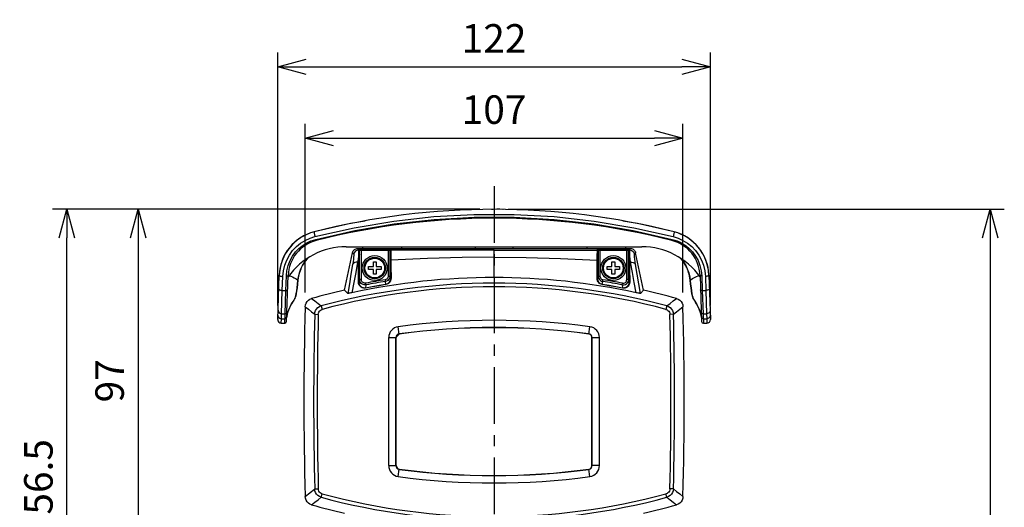
# Model space of a CAD drawing. Extents: x 482 to 684, y 3856 to 3972.
# Drawn here: x 482 to 551, y 3937 to 3972 of the extents above; entities that cross this region are included whole.
import ezdxf

# ---------------------------------------------------------------- set-up
doc = ezdxf.new("R2010")
doc.units = 0
doc.header["$LTSCALE"] = 0.625
doc.linetypes.add('CENTER', pattern=[50.8, 31.75, -6.35, 6.35, -6.35])
doc.layers.get('0').update_dxf_attribs({"linetype": 'CONTINUOUS'})
doc.layers.get('DEFPOINTS').update_dxf_attribs({"linetype": 'CONTINUOUS'})
doc.layers.add('寸法', color=40, linetype='CONTINUOUS')
doc.styles.get("Standard").update_dxf_attribs({"font": 'monotxt.shx', "width": 0.8, "bigfont": 'bigfont.shx'})
doc.dimstyles.new('NABE', dxfattribs={"dimtxt": 2, "dimasz": 2, "dimexe": 1, "dimexo": 1, "dimgap": 1, "dimtad": 1, "dimdec": 1, "dimlfac": 4, "dimtxsty": 'STANDARD', "dimblk1": 'OPEN30', "dimblk2": 'OPEN30', "dimsah": 1, "dimcen": 0, "dimazin": 3, "dimtfac": 1, "dimtdec": 1, "dimtmove": 0, "dimatfit": 3, "dimtolj": 1})

# ---------------------------------------------------------------- blocks, each defined once
blk = doc.blocks.new('_OPEN30')
at = {"color": 0, "linetype": 'BYBLOCK'}
for p, q in [((-1, 0.268), (0, 0)), ((0, 0), (-1, -0.268)), ((0, 0), (-1, 0))]:
    blk.add_line(p, q, dxfattribs=at)
blk = doc.blocks.new('*D27')
at = {"layer": 'DEFPOINTS', "color": 0}
for p in [(515.403, 3958.385), (526.903, 3904.317), (550.226, 3904.317)]:
    blk.add_point(p, dxfattribs=at)
at = {"layer": '寸法', "color": 0}
for p, q in [((516.403, 3958.385), (551.226, 3958.385)), ((550.226, 3956.385), (550.226, 3906.317)), ((527.903, 3904.317), (551.226, 3904.317))]:
    blk.add_line(p, q, dxfattribs=at)
at = {"layer": '寸法', "color": 0, "xscale": 2, "yscale": 2, "zscale": 2}
for p, rotation in [((550.226, 3958.385), 90), ((550.226, 3904.317), 270)]:
    blk.add_blockref('_OPEN30', p, dxfattribs=dict(at, rotation=rotation))
at = {"layer": '寸法', "color": 0, "insert": (548.226, 3931.351), "char_height": 2, "attachment_point": 5, "rotation": 90}
blk.add_mtext('\\A1;216.5', dxfattribs=at)
blk = doc.blocks.new('*D32')
at = {"layer": 'DEFPOINTS', "color": 0}
for p in [(485.41, 3958.385), (515.403, 3958.385), (497.959, 3919.31)]:
    blk.add_point(p, dxfattribs=at)
at = {"layer": '寸法', "color": 0}
for p, q in [((514.403, 3958.385), (484.41, 3958.385)), ((485.41, 3921.31), (485.41, 3956.385)), ((496.959, 3919.31), (484.41, 3919.31))]:
    blk.add_line(p, q, dxfattribs=at)
at = {"layer": '寸法', "color": 0, "xscale": 2, "yscale": 2, "zscale": 2}
for p, rotation in [((485.41, 3958.385), 90), ((485.41, 3919.31), 270)]:
    blk.add_blockref('_OPEN30', p, dxfattribs=dict(at, rotation=rotation))
at = {"layer": '寸法', "color": 0, "insert": (483.41, 3938.848), "char_height": 2, "attachment_point": 5, "rotation": 90}
blk.add_mtext('\\A1;156.5', dxfattribs=at)
blk = doc.blocks.new('*D33')
at = {"layer": 'DEFPOINTS', "color": 0}
for p in [(515.403, 3958.385), (490.41, 3934.304), (503.903, 3934.304)]:
    blk.add_point(p, dxfattribs=at)
at = {"layer": '寸法', "color": 0}
for p, q in [((514.403, 3958.385), (489.41, 3958.385)), ((490.41, 3956.385), (490.41, 3936.304)), ((502.903, 3934.304), (489.41, 3934.304))]:
    blk.add_line(p, q, dxfattribs=at)
at = {"layer": '寸法', "color": 0, "xscale": 2, "yscale": 2, "zscale": 2}
for p, rotation in [((490.41, 3958.385), 90), ((490.41, 3934.304), 270)]:
    blk.add_blockref('_OPEN30', p, dxfattribs=dict(at, rotation=rotation))
at = {"layer": '寸法', "color": 0, "insert": (488.41, 3946.344), "char_height": 2, "attachment_point": 5, "rotation": 90}
blk.add_mtext('\\A1;97', dxfattribs=at)
blk = doc.blocks.new('*D34')
at = {"layer": 'DEFPOINTS', "color": 0}
for p in [(528.666, 3963.385), (502.14, 3951.542), (528.666, 3951.542)]:
    blk.add_point(p, dxfattribs=at)
at = {"layer": '寸法', "color": 0}
for p, q in [((502.14, 3952.542), (502.14, 3964.385)), ((528.666, 3952.542), (528.666, 3964.385)), ((504.14, 3963.385), (526.666, 3963.385))]:
    blk.add_line(p, q, dxfattribs=at)
at = {"layer": '寸法', "color": 0, "xscale": 2, "yscale": 2, "zscale": 2, "rotation": 180}
blk.add_blockref('_OPEN30', (502.14, 3963.385), dxfattribs=at)
at = {"layer": '寸法', "color": 0, "xscale": 2, "yscale": 2, "zscale": 2}
blk.add_blockref('_OPEN30', (528.666, 3963.385), dxfattribs=at)
at = {"layer": '寸法', "color": 0, "insert": (515.403, 3965.385), "char_height": 2, "attachment_point": 5}
blk.add_mtext('\\A1;107', dxfattribs=at)
blk = doc.blocks.new('*D35')
at = {"layer": 'DEFPOINTS', "color": 0}
for p in [(530.595, 3968.385), (500.211, 3950.635), (530.595, 3950.635)]:
    blk.add_point(p, dxfattribs=at)
at = {"layer": '寸法', "color": 0}
for p, q in [((500.211, 3951.635), (500.211, 3969.385)), ((530.595, 3951.635), (530.595, 3969.385)), ((502.211, 3968.385), (528.595, 3968.385))]:
    blk.add_line(p, q, dxfattribs=at)
at = {"layer": '寸法', "color": 0, "xscale": 2, "yscale": 2, "zscale": 2, "rotation": 180}
blk.add_blockref('_OPEN30', (500.211, 3968.385), dxfattribs=at)
at = {"layer": '寸法', "color": 0, "xscale": 2, "yscale": 2, "zscale": 2}
blk.add_blockref('_OPEN30', (530.595, 3968.385), dxfattribs=at)
at = {"layer": '寸法', "color": 0, "insert": (515.403, 3970.385), "char_height": 2, "attachment_point": 5}
blk.add_mtext('\\A1;122', dxfattribs=at)

msp = doc.modelspace()

# ---------------------------------------------------------------- linework, layer by layer
at = {"linetype": 'CENTER', "ltscale": 0.2}
msp.add_line((515.403, 3960.003), (515.403, 3902.776), dxfattribs=at)
at = {"color": 7, "linetype": 'CONTINUOUS'}
for p, q in [((525.477, 3957.385), (524.443, 3957.563)), ((528.039, 3956.803), (525.477, 3957.385)), ((502.767, 3956.803), (502.504, 3956.724)), ((502.767, 3956.803), (502.767, 3956.803)), ((528.039, 3956.803), (528.039, 3956.803)), ((505.028, 3955.76), (525.778, 3955.76)), ((505.831, 3955.635), (524.975, 3955.635)), ((505.831, 3955.635), (505.91, 3955.537)), ((505.91, 3955.537), (505.914, 3955.563)), ((506.089, 3955.572), (507.967, 3955.572)), ((506.089, 3953.449), (506.089, 3955.572)), ((506.162, 3955.76), (506.164, 3955.635)), ((507.967, 3955.572), (507.967, 3953.693)), ((508.142, 3955.563), (508.147, 3955.528)), ((508.894, 3955.76), (508.892, 3955.635)), ((514.078, 3955.76), (514.078, 3955.635)), ((516.728, 3955.76), (516.728, 3955.635)), ((521.912, 3955.76), (521.914, 3955.635)), ((522.659, 3955.528), (522.664, 3955.563)), ((522.839, 3955.572), (522.839, 3953.693)), ((522.839, 3955.572), (524.717, 3955.572)), ((524.644, 3955.76), (524.642, 3955.635)), ((524.717, 3953.449), (524.717, 3955.572)), ((524.892, 3955.563), (524.896, 3955.537)), ((524.896, 3955.537), (524.975, 3955.635)), ((502.109, 3954.709), (502.292, 3954.94)), ((502.294, 3954.939), (502.134, 3954.744)), ((504.903, 3952.71), (505.465, 3955.339)), ((505.465, 3955.339), (505.546, 3955.238)), ((505.909, 3955.534), (505.91, 3955.537)), ((505.96, 3955.484), (505.964, 3955.513)), ((505.964, 3953.449), (505.964, 3955.513)), ((506.089, 3955.522), (507.967, 3955.522)), ((508.092, 3955.513), (508.092, 3953.693)), ((508.092, 3955.513), (508.097, 3955.478)), ((515.403, 3953.597), (515.403, 3955.518)), ((522.709, 3955.478), (522.714, 3955.513)), ((522.714, 3955.513), (522.714, 3953.693)), ((522.839, 3955.522), (524.717, 3955.522)), ((524.842, 3953.449), (524.842, 3955.513)), ((524.842, 3955.513), (524.846, 3955.484)), ((524.896, 3955.537), (524.897, 3955.534)), ((525.26, 3955.238), (525.341, 3955.339)), ((525.903, 3952.71), (525.341, 3955.339)), ((528.514, 3954.94), (528.698, 3954.706)), ((501.951, 3954.45), (502.109, 3954.709)), ((501.951, 3954.45), (501.953, 3954.454)), ((502.134, 3954.744), (501.953, 3954.454)), ((505.934, 3953.257), (505.945, 3954.638)), ((506.59, 3954.16), (506.59, 3954.36)), ((506.59, 3954.36), (506.928, 3954.36)), ((506.928, 3954.36), (506.928, 3954.698)), ((506.928, 3954.698), (507.128, 3954.698)), ((507.128, 3954.698), (507.128, 3954.36)), ((507.128, 3954.36), (507.465, 3954.36)), ((507.465, 3954.36), (507.465, 3954.16)), ((523.34, 3954.16), (523.34, 3954.36)), ((523.34, 3954.36), (523.678, 3954.36)), ((523.678, 3954.36), (523.678, 3954.698)), ((523.678, 3954.698), (523.878, 3954.698)), ((523.878, 3954.698), (523.878, 3954.36)), ((523.878, 3954.36), (524.215, 3954.36)), ((524.215, 3954.36), (524.215, 3954.16)), ((524.861, 3954.638), (524.872, 3953.257)), ((528.698, 3954.706), (528.855, 3954.45)), ((528.892, 3954.38), (528.853, 3954.454)), ((528.855, 3954.45), (528.853, 3954.454)), ((500.211, 3950.644), (500.32, 3953.767)), ((500.536, 3952.693), (500.57, 3953.672)), ((500.784, 3952.693), (500.82, 3953.706)), ((500.832, 3950.506), (500.945, 3953.745)), ((506.928, 3954.16), (506.59, 3954.16)), ((506.928, 3953.823), (506.928, 3954.16)), ((507.128, 3953.823), (506.928, 3953.823)), ((507.128, 3954.16), (507.128, 3953.823)), ((507.465, 3954.16), (507.128, 3954.16)), ((507.967, 3953.693), (508.092, 3953.693)), ((508.123, 3953.509), (508.092, 3953.693)), ((522.683, 3953.509), (522.714, 3953.693)), ((522.714, 3953.693), (522.839, 3953.693)), ((523.678, 3954.16), (523.34, 3954.16)), ((523.678, 3953.823), (523.678, 3954.16)), ((523.878, 3953.823), (523.678, 3953.823)), ((523.878, 3954.16), (523.878, 3953.823)), ((524.215, 3954.16), (523.878, 3954.16)), ((529.136, 3953.654), (529.171, 3953.411)), ((529.171, 3953.419), (529.154, 3953.553)), ((529.861, 3953.745), (529.974, 3950.506)), ((529.986, 3953.706), (530.022, 3952.693)), ((530.236, 3953.672), (530.27, 3952.693)), ((530.486, 3953.769), (530.454, 3954.118)), ((530.486, 3953.767), (530.595, 3950.644)), ((501.635, 3953.411), (501.635, 3953.419)), ((505.964, 3953.449), (505.934, 3953.257)), ((506.089, 3953.449), (505.964, 3953.449)), ((506.41, 3953.081), (506.376, 3952.861)), ((506.387, 3953.203), (506.41, 3953.081)), ((507.757, 3953.446), (507.777, 3953.323)), ((507.811, 3953.118), (507.777, 3953.323)), ((522.995, 3953.118), (523.029, 3953.323)), ((523.029, 3953.323), (523.049, 3953.446)), ((524.396, 3953.081), (524.419, 3953.203)), ((524.396, 3953.081), (524.43, 3952.861)), ((524.842, 3953.449), (524.717, 3953.449)), ((524.842, 3953.449), (524.872, 3953.257)), ((529.171, 3953.411), (529.171, 3953.419)), ((529.201, 3953.126), (529.171, 3953.419)), ((500.484, 3951.052), (500.536, 3952.693)), ((500.536, 3952.693), (500.784, 3952.693)), ((500.73, 3951.052), (500.784, 3952.693)), ((501.398, 3952.07), (501.431, 3952.132)), ((501.431, 3952.132), (501.431, 3952.134)), ((504.903, 3952.71), (505.13, 3952.485)), ((525.903, 3952.71), (525.676, 3952.485)), ((529.347, 3952.216), (529.375, 3952.132)), ((529.375, 3952.132), (529.408, 3952.07)), ((529.472, 3952.007), (529.385, 3952.138)), ((530.022, 3952.693), (530.076, 3951.052)), ((530.022, 3952.693), (530.27, 3952.693)), ((530.27, 3952.693), (530.322, 3951.052)), ((501.398, 3952.07), (501.399, 3952.071)), ((503.271, 3951.604), (503.336, 3951.363)), ((527.535, 3951.604), (527.47, 3951.363)), ((529.408, 3952.07), (529.407, 3952.071)), ((529.569, 3951.817), (529.638, 3951.692)), ((529.808, 3951.367), (529.624, 3951.746)), ((500.472, 3950.703), (500.484, 3951.052)), ((500.484, 3951.052), (500.73, 3951.052)), ((500.707, 3950.385), (500.73, 3951.052)), ((500.885, 3951.058), (500.842, 3950.817)), ((502.809, 3951.017), (503.059, 3951.01)), ((527.997, 3951.017), (527.747, 3951.01)), ((529.927, 3951.023), (529.964, 3950.817)), ((530.076, 3951.052), (530.322, 3951.052)), ((530.076, 3951.052), (530.099, 3950.385)), ((530.322, 3951.052), (530.334, 3950.703)), ((500.461, 3950.385), (500.472, 3950.703)), ((500.461, 3950.385), (500.707, 3950.385)), ((500.472, 3950.703), (500.718, 3950.703)), ((508.745, 3949.627), (508.675, 3950.144)), ((522.061, 3949.627), (522.131, 3950.144)), ((530.088, 3950.703), (530.334, 3950.703)), ((530.099, 3950.385), (530.345, 3950.385)), ((530.334, 3950.703), (530.345, 3950.385)), ((508.006, 3949.38), (508.528, 3949.38)), ((508.006, 3940.391), (508.006, 3949.38)), ((508.515, 3940.391), (508.515, 3949.38)), ((508.528, 3940.391), (508.528, 3949.38)), ((522.278, 3949.38), (522.8, 3949.38)), ((522.278, 3940.391), (522.278, 3949.38)), ((522.291, 3940.391), (522.291, 3949.38)), ((522.8, 3940.391), (522.8, 3949.38)), ((508.006, 3940.391), (508.528, 3940.391)), ((522.8, 3940.391), (522.278, 3940.391)), ((508.675, 3939.626), (508.745, 3940.143)), ((522.131, 3939.626), (522.061, 3940.143)), ((502.809, 3938.754), (503.059, 3938.76)), ((503.271, 3938.166), (503.336, 3938.407)), ((527.535, 3938.166), (527.47, 3938.407)), ((527.997, 3938.754), (527.747, 3938.76))]:
    msp.add_line(p, q, dxfattribs=at)
at = {"color": 2, "linetype": 'CONTINUOUS'}
msp.add_line((508.533, 3949.417), (508.744, 3949.628), dxfattribs=at)
at = {"color": 7, "linetype": 'CONTINUOUS'}
for points in [[(516.039, 3958.366), (516.021, 3958.37), (515.819, 3958.391), (515.588, 3958.395), (515.345, 3958.381), (515.223, 3958.366)], [(502.828, 3956.475), (505.581, 3957.095), (508.366, 3957.562), (511.172, 3957.874), (513.992, 3958.03), (516.814, 3958.03), (519.633, 3957.874), (522.44, 3957.562), (525.225, 3957.095), (527.978, 3956.475)], [(502.89, 3956.276), (505.627, 3956.892), (508.399, 3957.357), (511.194, 3957.668), (513.999, 3957.823), (516.807, 3957.823), (519.612, 3957.668), (522.407, 3957.357), (525.179, 3956.892), (527.916, 3956.276)], [(506.363, 3957.563), (505.333, 3957.386), (502.767, 3956.803)], [(502.504, 3956.724), (502.16, 3956.582), (501.825, 3956.396), (501.508, 3956.167), (501.217, 3955.897), (500.959, 3955.591), (500.739, 3955.252), (500.562, 3954.889), (500.433, 3954.508)], [(500.57, 3953.672), (500.61, 3954.068), (500.702, 3954.454), (500.843, 3954.823), (501.03, 3955.168), (501.259, 3955.483), (501.525, 3955.764), (501.822, 3956.007), (502.144, 3956.208), (502.482, 3956.364), (502.828, 3956.475)], [(500.82, 3953.706), (500.857, 3954.074), (500.946, 3954.439), (501.083, 3954.788), (501.262, 3955.108), (501.471, 3955.39), (501.697, 3955.625), (501.923, 3955.814), (502.142, 3955.962), (502.349, 3956.076), (502.543, 3956.162), (502.723, 3956.227), (502.89, 3956.276)], [(502.767, 3956.803), (502.763, 3956.795), (502.764, 3956.773), (502.768, 3956.74), (502.775, 3956.696), (502.786, 3956.645), (502.798, 3956.589), (502.813, 3956.531), (502.828, 3956.475)], [(502.89, 3956.276), (502.9, 3956.243), (502.909, 3956.218), (502.916, 3956.202), (502.921, 3956.197)], [(527.916, 3956.276), (527.906, 3956.243), (527.897, 3956.218), (527.89, 3956.202), (527.885, 3956.197)], [(527.916, 3956.276), (528.083, 3956.227), (528.263, 3956.162), (528.457, 3956.076), (528.664, 3955.962), (528.883, 3955.814), (529.109, 3955.625), (529.335, 3955.39), (529.544, 3955.108), (529.723, 3954.788), (529.86, 3954.439), (529.949, 3954.074), (529.986, 3953.706)], [(528.039, 3956.803), (528.043, 3956.795), (528.042, 3956.773), (528.038, 3956.74), (528.031, 3956.696), (528.02, 3956.645), (528.008, 3956.589), (527.993, 3956.531), (527.978, 3956.475)], [(527.978, 3956.475), (528.323, 3956.364), (528.662, 3956.208), (528.984, 3956.007), (529.281, 3955.764), (529.547, 3955.483), (529.776, 3955.168), (529.963, 3954.823), (530.104, 3954.454), (530.196, 3954.068), (530.236, 3953.672)], [(528.646, 3956.583), (528.301, 3956.724), (528.039, 3956.803)], [(530.454, 3954.118), (530.373, 3954.508), (530.244, 3954.889), (530.067, 3955.252), (529.847, 3955.591), (529.589, 3955.897), (529.297, 3956.167), (528.981, 3956.396), (528.646, 3956.583)], [(505.465, 3955.339), (505.487, 3955.409), (505.519, 3955.468), (505.558, 3955.517), (505.602, 3955.557), (505.654, 3955.591), (505.71, 3955.615), (505.77, 3955.63), (505.831, 3955.635)], [(505.914, 3955.563), (505.921, 3955.565), (505.938, 3955.568), (505.966, 3955.569), (506.002, 3955.571), (506.044, 3955.572), (506.089, 3955.572)], [(505.914, 3955.563), (505.939, 3955.556), (505.958, 3955.538), (505.964, 3955.513)], [(507.967, 3955.572), (508.012, 3955.572), (508.054, 3955.571), (508.09, 3955.569), (508.118, 3955.568), (508.135, 3955.565), (508.142, 3955.563)], [(508.142, 3955.563), (508.117, 3955.556), (508.098, 3955.538), (508.092, 3955.513)], [(522.664, 3955.563), (522.671, 3955.565), (522.689, 3955.568), (522.716, 3955.569), (522.752, 3955.571), (522.794, 3955.572), (522.839, 3955.572)], [(522.664, 3955.563), (522.689, 3955.556), (522.708, 3955.538), (522.714, 3955.513)], [(524.717, 3955.572), (524.762, 3955.572), (524.804, 3955.571), (524.84, 3955.569), (524.867, 3955.568), (524.885, 3955.565), (524.892, 3955.563)], [(524.892, 3955.563), (524.867, 3955.556), (524.848, 3955.538), (524.842, 3955.513)], [(524.975, 3955.635), (525.048, 3955.628), (525.112, 3955.609), (525.168, 3955.582), (525.217, 3955.547), (525.26, 3955.503), (525.296, 3955.453), (525.324, 3955.398), (525.341, 3955.339)], [(505.546, 3955.238), (505.554, 3955.204), (505.554, 3955.132), (505.545, 3955.023), (505.527, 3954.878), (505.502, 3954.702), (505.469, 3954.5)], [(505.909, 3955.534), (505.809, 3955.519), (505.717, 3955.479), (505.639, 3955.415), (505.581, 3955.333), (505.546, 3955.238)], [(505.9, 3955.251), (505.88, 3955.087), (505.853, 3954.89), (505.82, 3954.666)], [(505.893, 3954.67), (505.895, 3954.894), (505.897, 3955.089), (505.9, 3955.251)], [(505.9, 3955.251), (505.9, 3955.327), (505.901, 3955.395), (505.903, 3955.452), (505.905, 3955.495), (505.907, 3955.522), (505.909, 3955.534)], [(505.9, 3955.251), (505.925, 3955.246), (505.944, 3955.23), (505.951, 3955.207)], [(505.909, 3955.534), (505.934, 3955.528), (505.953, 3955.509), (505.96, 3955.484)], [(505.91, 3955.537), (505.935, 3955.531), (505.953, 3955.512), (505.96, 3955.487)], [(505.945, 3954.638), (505.946, 3954.857), (505.948, 3955.048), (505.951, 3955.207)], [(505.951, 3955.207), (505.952, 3955.281), (505.954, 3955.348), (505.955, 3955.404), (505.957, 3955.446), (505.958, 3955.472), (505.96, 3955.484)], [(505.964, 3955.513), (505.969, 3955.515), (505.982, 3955.518), (506.001, 3955.52), (506.027, 3955.521), (506.057, 3955.522), (506.089, 3955.522)], [(507.967, 3955.522), (507.999, 3955.522), (508.029, 3955.521), (508.055, 3955.52), (508.074, 3955.518), (508.087, 3955.515), (508.092, 3955.513)], [(508.147, 3955.528), (508.122, 3955.521), (508.104, 3955.503), (508.097, 3955.478)], [(508.097, 3955.478), (508.1, 3955.434), (508.103, 3955.338), (508.106, 3955.194), (508.109, 3955.005), (508.111, 3954.774)], [(515.403, 3955.518), (513.152, 3955.519), (510.729, 3955.522), (508.147, 3955.528)], [(508.147, 3955.528), (508.15, 3955.483), (508.153, 3955.386), (508.155, 3955.239), (508.158, 3955.045), (508.16, 3954.809)], [(515.403, 3955.019), (513.154, 3954.998), (510.735, 3954.93), (508.16, 3954.809)], [(515.403, 3955.518), (517.654, 3955.519), (520.077, 3955.522), (522.659, 3955.528)], [(515.403, 3955.019), (517.652, 3954.998), (520.071, 3954.93), (522.646, 3954.809)], [(522.646, 3954.809), (522.648, 3955.045), (522.651, 3955.239), (522.653, 3955.386), (522.656, 3955.483), (522.659, 3955.528)], [(522.659, 3955.528), (522.684, 3955.521), (522.702, 3955.503), (522.709, 3955.478)], [(522.695, 3954.774), (522.697, 3955.005), (522.7, 3955.194), (522.702, 3955.338), (522.705, 3955.434), (522.709, 3955.478)], [(522.714, 3955.513), (522.719, 3955.515), (522.732, 3955.518), (522.752, 3955.52), (522.777, 3955.521), (522.807, 3955.522), (522.839, 3955.522)], [(524.717, 3955.522), (524.749, 3955.522), (524.779, 3955.521), (524.804, 3955.52), (524.824, 3955.518), (524.837, 3955.515), (524.842, 3955.513)], [(524.896, 3955.537), (524.871, 3955.531), (524.853, 3955.512), (524.846, 3955.487)], [(524.897, 3955.534), (524.872, 3955.528), (524.853, 3955.509), (524.846, 3955.484)], [(524.846, 3955.484), (524.848, 3955.472), (524.849, 3955.446), (524.851, 3955.404), (524.852, 3955.349), (524.854, 3955.282), (524.855, 3955.207)], [(524.906, 3955.251), (524.881, 3955.246), (524.862, 3955.23), (524.855, 3955.207)], [(524.855, 3955.207), (524.857, 3955.048), (524.86, 3954.857), (524.861, 3954.638)], [(524.897, 3955.534), (524.899, 3955.522), (524.901, 3955.495), (524.903, 3955.453), (524.905, 3955.396), (524.906, 3955.328), (524.906, 3955.251)], [(524.897, 3955.534), (524.997, 3955.519), (525.089, 3955.479), (525.167, 3955.415), (525.225, 3955.333), (525.26, 3955.238)], [(524.906, 3955.251), (524.909, 3955.089), (524.911, 3954.894), (524.913, 3954.67)], [(524.986, 3954.666), (524.953, 3954.89), (524.926, 3955.087), (524.906, 3955.251)], [(525.337, 3954.5), (525.304, 3954.702), (525.279, 3954.878), (525.261, 3955.023), (525.252, 3955.132), (525.252, 3955.204), (525.26, 3955.238)], [(528.853, 3954.454), (528.672, 3954.744), (528.512, 3954.939)], [(500.433, 3954.508), (500.352, 3954.118), (500.32, 3953.767)], [(501.953, 3954.454), (501.913, 3954.378), (501.87, 3954.288), (501.826, 3954.185), (501.783, 3954.072), (501.742, 3953.95), (501.706, 3953.821), (501.676, 3953.688), (501.652, 3953.553), (501.635, 3953.419)], [(501.635, 3953.411), (501.67, 3953.657), (501.739, 3953.937), (501.839, 3954.215), (501.951, 3954.45)], [(505.469, 3954.5), (505.357, 3953.834), (505.244, 3953.163), (505.13, 3952.485)], [(505.82, 3954.666), (505.689, 3953.961), (505.556, 3953.249), (505.423, 3952.53)], [(505.82, 3954.666), (505.721, 3954.664), (505.631, 3954.644), (505.555, 3954.608), (505.5, 3954.559), (505.469, 3954.5)], [(505.893, 3954.67), (505.856, 3954.668), (505.82, 3954.666)], [(505.879, 3953.29), (505.883, 3953.767), (505.888, 3954.227), (505.893, 3954.67)], [(505.893, 3954.67), (505.912, 3954.668), (505.929, 3954.661), (505.94, 3954.65), (505.945, 3954.638)], [(508.16, 3954.809), (508.135, 3954.804), (508.118, 3954.791), (508.111, 3954.774)], [(508.111, 3954.774), (508.115, 3954.356), (508.123, 3953.509)], [(508.16, 3954.809), (508.162, 3954.391), (508.168, 3953.545)], [(522.638, 3953.545), (522.641, 3953.97), (522.646, 3954.809)], [(522.646, 3954.809), (522.67, 3954.804), (522.688, 3954.791), (522.695, 3954.774)], [(522.683, 3953.509), (522.687, 3953.934), (522.695, 3954.774)], [(524.913, 3954.67), (524.894, 3954.668), (524.877, 3954.661), (524.866, 3954.65), (524.861, 3954.638)], [(524.913, 3954.67), (524.918, 3954.226), (524.927, 3953.29)], [(524.913, 3954.67), (524.95, 3954.668), (524.986, 3954.666)], [(524.986, 3954.666), (525.085, 3954.664), (525.175, 3954.644), (525.251, 3954.608), (525.306, 3954.559), (525.337, 3954.5)], [(525.383, 3952.53), (525.25, 3953.249), (525.117, 3953.961), (524.986, 3954.666)], [(525.676, 3952.485), (525.562, 3953.163), (525.449, 3953.834), (525.337, 3954.5)], [(528.855, 3954.45), (528.968, 3954.212), (529.068, 3953.934), (529.136, 3953.654)], [(529.154, 3953.553), (529.13, 3953.688), (529.099, 3953.822), (529.063, 3953.951), (529.022, 3954.074), (528.979, 3954.188), (528.934, 3954.29), (528.892, 3954.38)], [(500.32, 3953.767), (500.328, 3953.744), (500.353, 3953.722), (500.392, 3953.703), (500.444, 3953.688), (500.505, 3953.677), (500.57, 3953.672)], [(500.82, 3953.706), (500.858, 3953.707), (500.893, 3953.712), (500.92, 3953.721), (500.938, 3953.732), (500.945, 3953.745)], [(501.011, 3953.728), (501.037, 3953.721), (501.132, 3953.69), (501.246, 3953.645), (501.371, 3953.586), (501.503, 3953.511), (501.635, 3953.419)], [(507.967, 3953.693), (507.96, 3953.635), (507.94, 3953.58), (507.907, 3953.531), (507.864, 3953.491), (507.813, 3953.462), (507.757, 3953.446)], [(508.092, 3953.693), (508.081, 3953.606), (508.051, 3953.523), (508.002, 3953.45), (507.938, 3953.39), (507.861, 3953.347), (507.777, 3953.323)], [(508.123, 3953.509), (508.116, 3953.427), (508.095, 3953.355), (508.064, 3953.291), (508.023, 3953.236), (507.976, 3953.191), (507.925, 3953.157), (507.87, 3953.132), (507.811, 3953.118)], [(508.168, 3953.545), (508.16, 3953.453), (508.136, 3953.371), (508.1, 3953.299), (508.055, 3953.238), (508.001, 3953.187), (507.943, 3953.148), (507.88, 3953.121), (507.814, 3953.104)], [(508.168, 3953.545), (508.145, 3953.539), (508.129, 3953.526), (508.123, 3953.509)], [(522.992, 3953.104), (522.926, 3953.121), (522.863, 3953.148), (522.804, 3953.187), (522.751, 3953.238), (522.706, 3953.299), (522.67, 3953.371), (522.646, 3953.453), (522.638, 3953.545)], [(522.638, 3953.545), (522.661, 3953.539), (522.677, 3953.526), (522.683, 3953.509)], [(522.995, 3953.118), (522.936, 3953.132), (522.881, 3953.157), (522.829, 3953.192), (522.782, 3953.236), (522.742, 3953.291), (522.711, 3953.355), (522.69, 3953.427), (522.683, 3953.509)], [(522.714, 3953.693), (522.725, 3953.606), (522.755, 3953.523), (522.804, 3953.45), (522.868, 3953.39), (522.945, 3953.347), (523.029, 3953.323)], [(522.839, 3953.693), (522.846, 3953.635), (522.866, 3953.58), (522.899, 3953.531), (522.942, 3953.491), (522.993, 3953.462), (523.049, 3953.446)], [(529.171, 3953.419), (529.328, 3953.526), (529.48, 3953.609), (529.622, 3953.67), (529.742, 3953.713), (529.795, 3953.728)], [(529.986, 3953.706), (529.948, 3953.707), (529.913, 3953.712), (529.886, 3953.721), (529.868, 3953.732), (529.861, 3953.745)], [(530.486, 3953.767), (530.478, 3953.744), (530.453, 3953.722), (530.414, 3953.703), (530.362, 3953.688), (530.301, 3953.677), (530.236, 3953.672)], [(501.635, 3953.419), (501.605, 3953.126), (501.573, 3952.865), (501.541, 3952.639), (501.509, 3952.451), (501.478, 3952.304), (501.449, 3952.199), (501.421, 3952.138)], [(501.431, 3952.134), (501.459, 3952.217), (501.487, 3952.33), (501.516, 3952.476), (501.545, 3952.658), (501.576, 3952.879), (501.607, 3953.14), (501.635, 3953.411)], [(505.879, 3953.29), (505.899, 3953.288), (505.917, 3953.281), (505.929, 3953.27), (505.934, 3953.257)], [(506.379, 3952.846), (506.304, 3952.839), (506.224, 3952.846), (506.143, 3952.871), (506.064, 3952.915), (505.993, 3952.979), (505.935, 3953.063), (505.893, 3953.168), (505.879, 3953.29)], [(506.376, 3952.861), (506.309, 3952.855), (506.239, 3952.862), (506.167, 3952.884), (506.098, 3952.924), (506.035, 3952.98), (505.984, 3953.055), (505.947, 3953.148), (505.934, 3953.257)], [(506.41, 3953.081), (506.35, 3953.074), (506.28, 3953.079), (506.206, 3953.098), (506.134, 3953.135), (506.07, 3953.188), (506.02, 3953.252), (505.987, 3953.322), (505.969, 3953.39), (505.964, 3953.449)], [(506.387, 3953.203), (506.346, 3953.199), (506.3, 3953.202), (506.25, 3953.215), (506.202, 3953.24), (506.16, 3953.275), (506.126, 3953.318), (506.104, 3953.364), (506.093, 3953.409), (506.089, 3953.449)], [(507.811, 3953.118), (507.332, 3953.037), (506.854, 3952.952), (506.376, 3952.861)], [(506.379, 3952.846), (506.378, 3952.854), (506.376, 3952.859), (506.376, 3952.861)], [(507.814, 3953.104), (507.335, 3953.023), (506.857, 3952.937), (506.379, 3952.846)], [(507.814, 3953.104), (507.813, 3953.111), (507.812, 3953.116), (507.811, 3953.118)], [(522.992, 3953.104), (522.993, 3953.111), (522.994, 3953.116), (522.995, 3953.118)], [(524.427, 3952.846), (523.949, 3952.937), (523.471, 3953.023), (522.992, 3953.104)], [(524.43, 3952.861), (523.952, 3952.952), (523.474, 3953.037), (522.995, 3953.118)], [(524.396, 3953.081), (524.464, 3953.074), (524.543, 3953.082), (524.625, 3953.109), (524.703, 3953.158), (524.767, 3953.224), (524.811, 3953.301), (524.835, 3953.379), (524.842, 3953.449)], [(524.419, 3953.203), (524.465, 3953.199), (524.517, 3953.204), (524.573, 3953.222), (524.624, 3953.254), (524.667, 3953.299), (524.696, 3953.35), (524.712, 3953.402), (524.717, 3953.449)], [(524.927, 3953.29), (524.913, 3953.168), (524.871, 3953.063), (524.813, 3952.979), (524.742, 3952.915), (524.663, 3952.871), (524.582, 3952.846), (524.502, 3952.839), (524.427, 3952.846)], [(524.427, 3952.846), (524.428, 3952.854), (524.43, 3952.859), (524.43, 3952.861)], [(524.872, 3953.257), (524.859, 3953.148), (524.822, 3953.055), (524.77, 3952.98), (524.708, 3952.923), (524.638, 3952.884), (524.567, 3952.862), (524.496, 3952.855), (524.43, 3952.861)], [(524.927, 3953.29), (524.907, 3953.288), (524.889, 3953.281), (524.876, 3953.27), (524.872, 3953.257)], [(529.171, 3953.411), (529.199, 3953.138), (529.23, 3952.877), (529.261, 3952.657), (529.29, 3952.475), (529.319, 3952.329), (529.347, 3952.216)], [(529.385, 3952.138), (529.357, 3952.199), (529.327, 3952.304), (529.296, 3952.451), (529.265, 3952.639), (529.233, 3952.865), (529.201, 3953.126)], [(500.286, 3952.788), (500.294, 3952.765), (500.318, 3952.743), (500.358, 3952.724), (500.41, 3952.709), (500.471, 3952.698), (500.536, 3952.693)], [(500.784, 3952.693), (500.823, 3952.694), (500.857, 3952.699), (500.885, 3952.708), (500.903, 3952.719), (500.909, 3952.732)], [(501.421, 3952.138), (501.334, 3952.007), (501.255, 3951.877), (501.182, 3951.746)], [(501.399, 3952.071), (501.414, 3952.1), (501.421, 3952.138)], [(502.14, 3951.542), (502.158, 3951.672), (502.203, 3951.797), (502.272, 3951.909), (502.364, 3952.004), (502.474, 3952.078), (502.596, 3952.126)], [(502.596, 3952.126), (502.82, 3951.953), (503.046, 3951.779), (503.271, 3951.604)], [(505.423, 3952.53), (505.346, 3952.514), (505.275, 3952.5), (505.218, 3952.491), (505.174, 3952.485), (505.144, 3952.483), (505.13, 3952.485)], [(525.676, 3952.485), (525.662, 3952.483), (525.632, 3952.485), (525.588, 3952.491), (525.531, 3952.5), (525.46, 3952.514), (525.383, 3952.53)], [(527.535, 3951.604), (527.76, 3951.779), (527.986, 3951.953), (528.21, 3952.126)], [(528.21, 3952.126), (528.332, 3952.078), (528.442, 3952.004), (528.534, 3951.909), (528.603, 3951.797), (528.648, 3951.672), (528.666, 3951.542)], [(529.407, 3952.071), (529.392, 3952.1), (529.385, 3952.138)], [(530.022, 3952.693), (529.983, 3952.694), (529.949, 3952.699), (529.921, 3952.708), (529.903, 3952.719), (529.897, 3952.732)], [(530.52, 3952.788), (530.512, 3952.765), (530.488, 3952.743), (530.448, 3952.724), (530.396, 3952.709), (530.335, 3952.698), (530.27, 3952.693)], [(500.844, 3950.823), (500.879, 3951.024), (500.986, 3951.318), (501.167, 3951.692)], [(501.182, 3951.746), (500.998, 3951.367), (500.885, 3951.058)], [(501.167, 3951.692), (501.237, 3951.817), (501.316, 3951.946), (501.399, 3952.071)], [(501.167, 3951.692), (501.175, 3951.708), (501.182, 3951.746)], [(502.14, 3951.542), (502.363, 3951.368), (502.586, 3951.193), (502.809, 3951.017)], [(502.809, 3951.017), (502.827, 3951.149), (502.872, 3951.274), (502.943, 3951.387), (503.036, 3951.482), (503.147, 3951.556), (503.271, 3951.604)], [(527.535, 3951.604), (527.659, 3951.556), (527.77, 3951.482), (527.863, 3951.387), (527.934, 3951.274), (527.979, 3951.149), (527.997, 3951.017)], [(527.997, 3951.017), (528.22, 3951.193), (528.443, 3951.368), (528.666, 3951.542)], [(529.407, 3952.071), (529.49, 3951.946), (529.569, 3951.817)], [(529.624, 3951.746), (529.551, 3951.877), (529.472, 3952.007)], [(529.638, 3951.692), (529.631, 3951.708), (529.624, 3951.746)], [(529.638, 3951.692), (529.82, 3951.318), (529.927, 3951.023)], [(500.222, 3950.961), (500.229, 3950.895), (500.253, 3950.833), (500.292, 3950.779), (500.344, 3950.738), (500.406, 3950.712), (500.472, 3950.703)], [(500.234, 3951.31), (500.241, 3951.244), (500.265, 3951.181), (500.304, 3951.128), (500.357, 3951.086), (500.418, 3951.06), (500.484, 3951.052)], [(500.718, 3950.703), (500.756, 3950.709), (500.79, 3950.726), (500.817, 3950.752), (500.836, 3950.786), (500.843, 3950.823)], [(500.73, 3951.052), (500.768, 3951.057), (500.802, 3951.074), (500.829, 3951.101), (500.848, 3951.135), (500.855, 3951.172)], [(503.059, 3951.01), (503.069, 3951.09), (503.096, 3951.165), (503.139, 3951.233), (503.195, 3951.29), (503.262, 3951.334), (503.336, 3951.363)], [(527.47, 3951.363), (527.544, 3951.334), (527.611, 3951.29), (527.667, 3951.233), (527.71, 3951.165), (527.737, 3951.09), (527.747, 3951.01)], [(529.962, 3950.823), (529.921, 3951.058), (529.808, 3951.367)], [(530.076, 3951.052), (530.038, 3951.057), (530.004, 3951.074), (529.976, 3951.101), (529.958, 3951.135), (529.951, 3951.172)], [(530.088, 3950.703), (530.05, 3950.709), (530.016, 3950.726), (529.989, 3950.752), (529.97, 3950.786), (529.963, 3950.823)], [(530.572, 3951.31), (530.565, 3951.244), (530.541, 3951.181), (530.502, 3951.128), (530.449, 3951.086), (530.388, 3951.06), (530.322, 3951.052)], [(530.584, 3950.961), (530.577, 3950.895), (530.553, 3950.833), (530.514, 3950.779), (530.462, 3950.738), (530.4, 3950.712), (530.334, 3950.703)], [(502.14, 3938.229), (502.363, 3938.403), (502.586, 3938.578), (502.809, 3938.754)], [(503.271, 3938.166), (503.147, 3938.214), (503.036, 3938.288), (502.943, 3938.383), (502.872, 3938.496), (502.827, 3938.622), (502.809, 3938.754)], [(503.336, 3938.407), (503.262, 3938.436), (503.195, 3938.48), (503.139, 3938.537), (503.096, 3938.605), (503.069, 3938.681), (503.059, 3938.76)], [(527.747, 3938.76), (527.737, 3938.681), (527.71, 3938.605), (527.667, 3938.537), (527.611, 3938.48), (527.544, 3938.436), (527.47, 3938.407)], [(527.997, 3938.754), (527.979, 3938.622), (527.934, 3938.496), (527.863, 3938.383), (527.77, 3938.288), (527.659, 3938.214), (527.535, 3938.166)], [(527.997, 3938.754), (528.22, 3938.578), (528.443, 3938.403), (528.666, 3938.229)], [(502.596, 3937.644), (502.474, 3937.693), (502.364, 3937.767), (502.272, 3937.861), (502.202, 3937.973), (502.158, 3938.099), (502.14, 3938.229)], [(502.596, 3937.644), (502.82, 3937.817), (503.046, 3937.991), (503.271, 3938.166)], [(527.535, 3938.166), (527.76, 3937.991), (527.986, 3937.817), (528.21, 3937.644)], [(528.666, 3938.229), (528.648, 3938.099), (528.603, 3937.973), (528.534, 3937.861), (528.442, 3937.767), (528.332, 3937.693), (528.21, 3937.644)]]:
    msp.add_lwpolyline(points, dxfattribs=at)
for centre, radius in [((507.028, 3954.26), 0.875), ((507.028, 3954.26), 0.75), ((507.028, 3954.26), 0.738), ((507.028, 3954.26), 0.688), ((523.778, 3954.26), 0.875), ((523.778, 3954.26), 0.75), ((523.778, 3954.26), 0.738), ((523.778, 3954.26), 0.688)]:
    msp.add_circle(centre, radius, dxfattribs=at)
for centre, radius, start, end in [((515.403, 3907.135), 51.25, 75.72595, 104.27405), ((515.403, 3907.135), 50.625, 75.72595, 104.27405), ((503.568, 3953.653), 3.25, 104.27405, 178), ((527.238, 3953.653), 3.25, 2, 75.72581), ((505.028, 3950.76), 5, 90, 144.82399), ((503.568, 3953.653), 2.625, 104.27405, 178), ((525.778, 3950.76), 5, 35.17601, 90), ((527.238, 3953.653), 2.625, 2, 75.72595), ((515.403, 3906.385), 47.212, 77.79613, 102.20387), ((515.403, 3906.385), 46.818, 74.98195, 105.01805), ((515.403, 3906.385), 46.568, 74.98195, 105.01805), ((515.403, 3906.385), 47.678, 99.2285, 100.9009), ((515.403, 3906.385), 47.553, 99.2285, 100.9009), ((515.403, 3906.385), 47.553, 79.0991, 80.7715), ((515.403, 3906.385), 47.678, 79.0991, 80.7715), ((515.403, 3906.385), 47.5, 102.77087, 105.64169), ((515.403, 3906.385), 47.5, 74.35831, 77.22913), ((752.052, 3944.885), 250, 178.47426, 181.52574), ((278.754, 3944.885), 250, 358.47426, 1.52574), ((752.052, 3944.885), 249.318, 178.59079, 181.40921), ((752.052, 3944.885), 249.068, 178.59079, 181.40921), ((278.754, 3944.885), 249.068, 358.59079, 1.40921), ((278.754, 3944.885), 249.318, 358.59079, 1.40921), ((500.461, 3950.635), 0.25, 178, 270), ((500.707, 3950.51), 0.125, 270, 358), ((508.778, 3949.38), 0.772, 97.65257, 180), ((515.403, 3900.073), 50.522, 82.34743, 97.65257), ((515.403, 3900.073), 50.013, 82.34743, 97.65257), ((515.403, 3900.073), 50, 82.34743, 97.65257), ((522.028, 3949.38), 0.772, 0, 82.34743), ((530.099, 3950.51), 0.125, 182, 270), ((530.345, 3950.635), 0.25, 270, 2), ((508.778, 3949.38), 0.263, 97.65257, 180), ((508.778, 3949.38), 0.25, 97.65257, 180), ((522.028, 3949.38), 0.25, 0, 82.34743), ((522.028, 3949.38), 0.263, 0, 82.34743), ((508.778, 3940.391), 0.772, 180, 262.34743), ((508.778, 3940.391), 0.263, 180, 262.34743), ((508.778, 3940.391), 0.25, 180, 262.34743), ((522.028, 3940.391), 0.25, 277.65257, 0), ((522.028, 3940.391), 0.263, 277.65257, 0), ((522.028, 3940.391), 0.772, 277.65257, 0), ((515.403, 3989.698), 50.013, 262.34743, 277.65257), ((515.403, 3989.698), 50, 262.34743, 277.65257), ((515.403, 3989.698), 50.522, 262.34743, 277.65257), ((515.403, 3983.385), 46.568, 254.98195, 285.01805), ((515.403, 3983.385), 47.5, 254.35831, 257.22913), ((515.403, 3983.385), 46.818, 254.98195, 285.01805), ((515.403, 3983.385), 47.5, 282.77087, 285.64169)]:
    msp.add_arc(centre, radius, start, end, dxfattribs=at)
at = {"color": 40, "linetype": 'CONTINUOUS'}
msp.add_arc((515.403, 3907.135), 51.25, 81.13643, 81.15445, dxfattribs=at)

# ---------------------------------------------------------------- dimensions: what is measured, and where the dimension line sits
at = {"layer": '寸法'}
for base, p1, p2, text, picture, middle in [((530.595, 3968.385), (500.211, 3950.635), (530.595, 3950.635), '122', '*D35', (515.403, 3970.385)), ((528.666, 3963.385), (502.14, 3951.542), (528.666, 3951.542), '107', '*D34', (515.403, 3965.385))]:
    dim = msp.add_linear_dim(base=base, p1=p1, p2=p2, text=text, dimstyle='NABE', dxfattribs=at)
    dim.commit()
    dim.dimension.update_dxf_attribs({"geometry": picture, "text_midpoint": middle})
for base, p1, p2, text, picture, middle in [((485.41, 3958.385), (497.959, 3919.31), (515.403, 3958.385), '156.5', '*D32', (483.41, 3938.848)), ((490.41, 3934.304), (515.403, 3958.385), (503.903, 3934.304), '97', '*D33', (488.41, 3946.344)), ((550.226, 3904.317), (515.403, 3958.385), (526.903, 3904.317), '216.5', '*D27', (548.226, 3931.351))]:
    dim = msp.add_linear_dim(base=base, p1=p1, p2=p2, angle=90, text=text, dimstyle='NABE', dxfattribs=at)
    dim.commit()
    dim.dimension.update_dxf_attribs({"geometry": picture, "text_midpoint": middle})

doc.saveas('drawing.dxf')
